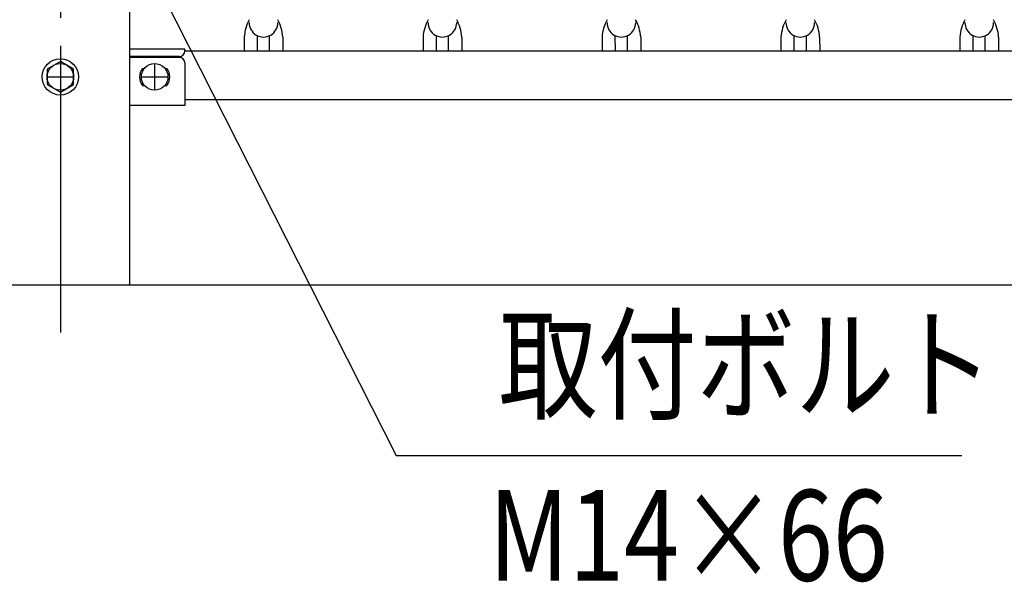
# Model space of a CAD drawing. Extents: x 131 to 9140, y 231 to 6552.
# Drawn here: x 3479 to 4294, y 4288 to 4753 of the extents above; entities that cross this region are included whole.
import ezdxf

# ---------------------------------------------------------------- set-up
doc = ezdxf.new("R2010")
doc.units = 0
doc.header["$LTSCALE"] = 250
doc.linetypes.add('CENTER', pattern=[2, 1.25, -0.25, 0.25, -0.25])
doc.layers.get('0').update_dxf_attribs({"linetype": 'CONTINUOUS'})
for name, color, linetype in [('CENTER', 3, 'CENTER'), ('MOJI', 6, 'CONTINUOUS'), ('SJC', 1, 'CONTINUOUS'), ('SJC2', 7, 'CONTINUOUS')]:
    doc.layers.add(name, color=color, linetype=linetype)
doc.styles.add('EXT08', font='ROMANS', dxfattribs={"width": 0.8, "bigfont": 'EXTFONT'})

# ---------------------------------------------------------------- blocks, each defined once
blk = doc.blocks.new('*U45')
at = {"layer": 'MOJI'}
blk.add_lwpolyline([(3537.54, 4892.29), (3790.53, 4393.01)], dxfattribs=at)
blk.add_solid([(3530.11, 4888.52), (3514.95, 4936.89), (3544.98, 4896.06)], dxfattribs=at)

msp = doc.modelspace()

# ---------------------------------------------------------------- linework, layer by layer
at = {"layer": 'CENTER'}
for p, q in [((3512.85, 5692.377), (3512.85, 4494.5)), ((3512.85, 4731.771), (3512.85, 4676.794)), ((3590.85, 4716.519), (3590.85, 4695.375)), ((3502.278, 4705.947), (3523.422, 4705.947)), ((3580.278, 4705.947), (3601.422, 4705.947))]:
    msp.add_line(p, q, dxfattribs=at)
at = {"layer": 'MOJI'}
msp.add_line((3790.526, 4393.009), (4258.352, 4393.009), dxfattribs=at)
at = {"layer": 'SJC'}
for p, q in [((3664.85, 4738.927), (3664.863, 4727.377)), ((3696.85, 4738.927), (3696.863, 4727.377)), ((3812.85, 4738.927), (3812.863, 4727.377)), ((3844.85, 4738.927), (3844.863, 4727.377)), ((3960.85, 4738.927), (3960.863, 4727.377)), ((3992.85, 4738.927), (3992.863, 4727.377)), ((4108.85, 4738.927), (4108.863, 4727.377)), ((4140.85, 4738.927), (4140.863, 4727.377)), ((4256.85, 4738.927), (4256.863, 4727.377)), ((4288.85, 4738.927), (4288.863, 4727.377)), ((3615.85, 4728.897), (3570, 4728.897)), ((3615.85, 4727.377), (3615.85, 4728.897)), ((3615.85, 4727.377), (6409.85, 4727.377)), ((3611.34, 4722.867), (3570, 4722.867)), ((3611.35, 4721.948), (3570, 4721.948)), ((3570.85, 4722.867), (3570.85, 4721.948)), ((3615.85, 4717.622), (3615.85, 4682.297)), ((3580.85, 4712.947), (3582.365, 4712.947)), ((3599.335, 4712.947), (3600.85, 4712.947)), ((3580.85, 4698.947), (3582.365, 4698.947)), ((3599.335, 4698.947), (3600.85, 4698.947)), ((3615.85, 4687.377), (6409.85, 4687.377)), ((3615.85, 4682.297), (3570, 4682.297)), ((212.85, 4533.947), (7012.85, 4533.947))]:
    msp.add_line(p, q, dxfattribs=at)
msp.add_lwpolyline([(3570, 4959.647), (3570, 4533.947)], dxfattribs=at)
msp.add_lwpolyline([(3512.85, 4718.649), (3501.85, 4712.298), (3501.85, 4699.596), (3512.85, 4693.245), (3523.85, 4699.596), (3523.85, 4712.298)], close=True, dxfattribs=at)
for centre, radius in [((3512.85, 4705.947), 15), ((3512.85, 4705.947), 11), ((3590.85, 4705.947), 11)]:
    msp.add_circle(centre, radius, dxfattribs=at)
for centre, radius, start, end in [((3700.811, 4736.181), 36.065, 151.73326, 175.633264), ((3680.85, 4750.778), 11.851, 179.279308, 0.720692), ((3660.89, 4736.181), 36.065, 4.366736, 28.26674), ((3848.811, 4736.181), 36.065, 151.73326, 175.633264), ((3828.85, 4750.778), 11.851, 179.279308, 0.720692), ((3808.89, 4736.181), 36.065, 4.366736, 28.26674), ((3996.811, 4736.181), 36.065, 151.73326, 175.633264), ((3976.85, 4750.778), 11.851, 179.279308, 0.720692), ((3956.89, 4736.181), 36.065, 4.366736, 28.26674), ((4144.811, 4736.181), 36.065, 151.73326, 175.633264), ((4124.85, 4750.778), 11.851, 179.279308, 0.720692), ((4104.89, 4736.181), 36.065, 4.366736, 28.26674), ((4292.811, 4736.181), 36.065, 151.73326, 175.633264), ((4272.85, 4750.778), 11.851, 179.279308, 0.720692), ((4252.89, 4736.181), 36.065, 4.366736, 28.26674), ((3611.34, 4727.377), 4.51, 270, 0), ((3611.34, 4717.434), 4.515, 2.393248, 89.872666), ((3589.4, 4705.947), 11.05, 140.692352, 219.307648), ((3592.3, 4705.947), 11.05, 320.692352, 39.307648)]:
    msp.add_arc(centre, radius, start, end, dxfattribs=at)
at = {"layer": 'SJC2'}
for p, q in [((3675.862, 4727.377), (3675.85, 4740.033)), ((3685.862, 4727.377), (3685.85, 4740.033)), ((3823.862, 4727.377), (3823.85, 4740.033)), ((3833.862, 4727.377), (3833.85, 4740.033)), ((3971.862, 4727.377), (3971.85, 4740.033)), ((3981.862, 4727.377), (3981.85, 4740.033)), ((4119.862, 4727.377), (4119.85, 4740.033)), ((4129.862, 4727.377), (4129.85, 4740.033)), ((4267.862, 4727.377), (4267.85, 4740.033)), ((4277.862, 4727.377), (4277.85, 4740.033))]:
    msp.add_line(p, q, dxfattribs=at)

# ---------------------------------------------------------------- block references
msp.add_blockref('*U45', (0, 0))

# ---------------------------------------------------------------- texts
at = {"layer": 'MOJI', "style": 'EXT08', "width": 0.8}
for s, p in [('取付ボルト', (3875.305, 4430.509)), ('M14×66', (3867.174, 4289.342))]:
    msp.add_text(s, height=75, dxfattribs=at).set_placement(p)

doc.saveas('drawing.dxf')
